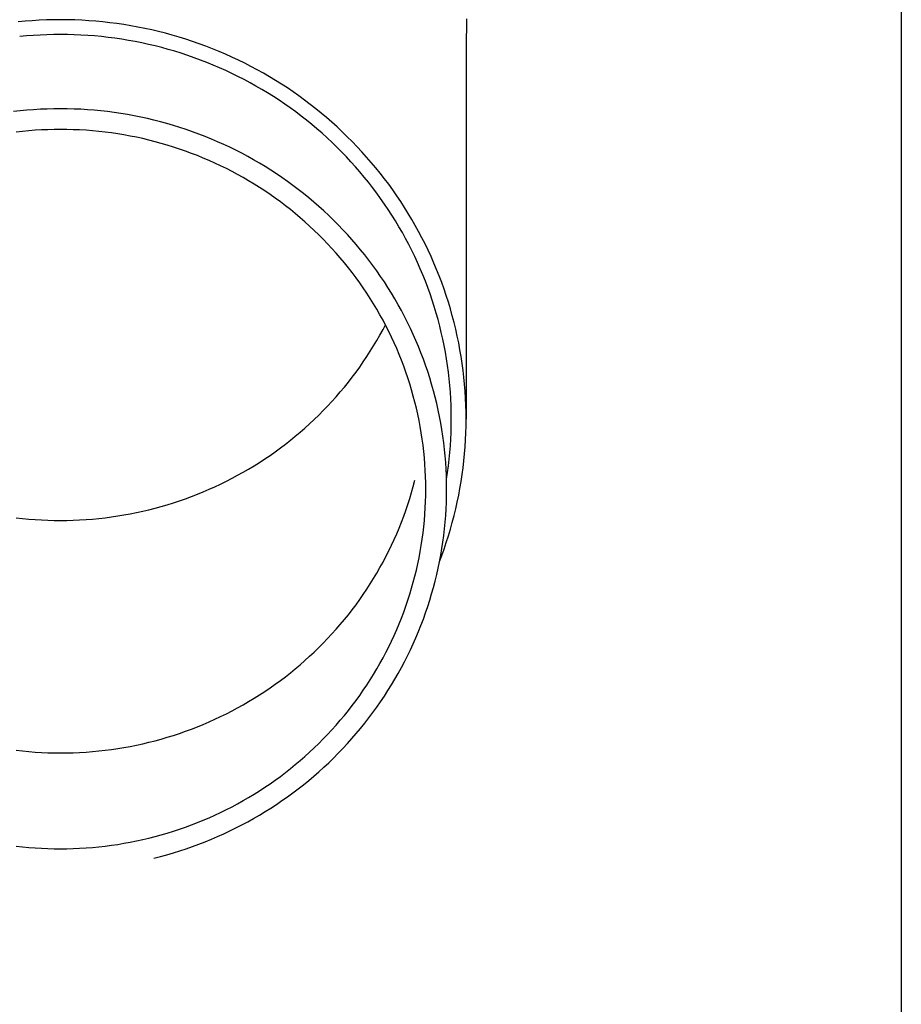
# Model space of a CAD drawing. Units: millimetres. Extents: x 0 to 37845, y 0 to 26730.
# Drawn here: x 17886 to 17952, y 4413 to 4487 of the extents above; entities that cross this region are included whole.
import ezdxf

# ---------------------------------------------------------------- set-up
doc = ezdxf.new("R2010")
doc.units = ezdxf.units.MM
doc.layers.add('YKK_13', color=4, linetype='Continuous', lineweight=30)
doc.layers.add('YKK_A1', color=4, linetype='Continuous', lineweight=30)

msp = doc.modelspace()

# ---------------------------------------------------------------- linework, layer by layer
at = {"layer": 'YKK_13'}
for p, q in [((17886.407, 4486.458), (17885.883, 4486.409)), ((17886.932, 4486.499), (17886.407, 4486.458)), ((17887.457, 4486.531), (17886.932, 4486.499)), ((17887.983, 4486.553), (17887.457, 4486.531)), ((17888.509, 4486.567), (17887.983, 4486.553)), ((17889.035, 4486.571), (17888.509, 4486.567)), ((17889.561, 4486.567), (17889.035, 4486.571)), ((17890.087, 4486.553), (17889.561, 4486.567)), ((17890.613, 4486.531), (17890.087, 4486.553)), ((17891.138, 4486.499), (17890.613, 4486.531)), ((17891.663, 4486.458), (17891.138, 4486.499)), ((17892.186, 4486.409), (17891.663, 4486.458)), ((17892.709, 4486.35), (17892.186, 4486.409)), ((17893.231, 4486.283), (17892.709, 4486.35)), ((17893.751, 4486.206), (17893.231, 4486.283)), ((17894.27, 4486.12), (17893.751, 4486.206)), ((17894.788, 4486.026), (17894.27, 4486.12)), ((17895.303, 4485.923), (17894.788, 4486.026)), ((17919.224, 4486.631), (17919.185, 4484.469)), ((17886.503, 4485.363), (17885.998, 4485.315)), ((17887.008, 4485.402), (17886.503, 4485.363)), ((17887.514, 4485.432), (17887.008, 4485.402)), ((17888.021, 4485.454), (17887.514, 4485.432)), ((17888.528, 4485.467), (17888.021, 4485.454)), ((17889.035, 4485.471), (17888.528, 4485.467)), ((17889.542, 4485.467), (17889.035, 4485.471)), ((17890.049, 4485.454), (17889.542, 4485.467)), ((17890.555, 4485.432), (17890.049, 4485.454)), ((17891.061, 4485.402), (17890.555, 4485.432)), ((17891.567, 4485.363), (17891.061, 4485.402)), ((17892.071, 4485.315), (17891.567, 4485.363)), ((17892.575, 4485.258), (17892.071, 4485.315)), ((17893.078, 4485.193), (17892.575, 4485.258)), ((17895.817, 4485.811), (17895.303, 4485.923)), ((17896.329, 4485.69), (17895.817, 4485.811)), ((17896.838, 4485.56), (17896.329, 4485.69)), ((17897.345, 4485.421), (17896.838, 4485.56)), ((17897.85, 4485.274), (17897.345, 4485.421)), ((17898.352, 4485.118), (17897.85, 4485.274)), ((17893.579, 4485.119), (17893.078, 4485.193)), ((17894.079, 4485.037), (17893.579, 4485.119)), ((17894.578, 4484.946), (17894.079, 4485.037)), ((17895.075, 4484.847), (17894.578, 4484.946)), ((17895.57, 4484.739), (17895.075, 4484.847)), ((17896.063, 4484.622), (17895.57, 4484.739)), ((17896.554, 4484.497), (17896.063, 4484.622)), ((17897.042, 4484.364), (17896.554, 4484.497)), ((17898.851, 4484.954), (17898.352, 4485.118)), ((17899.347, 4484.781), (17898.851, 4484.954)), ((17899.84, 4484.599), (17899.347, 4484.781)), ((17900.329, 4484.41), (17899.84, 4484.599)), ((17897.528, 4484.222), (17897.042, 4484.364)), ((17898.012, 4484.072), (17897.528, 4484.222)), ((17898.493, 4483.914), (17898.012, 4484.072)), ((17898.971, 4483.747), (17898.493, 4483.914)), ((17899.445, 4483.573), (17898.971, 4483.747)), ((17900.815, 4484.211), (17900.329, 4484.41)), ((17901.298, 4484.005), (17900.815, 4484.211)), ((17901.777, 4483.79), (17901.298, 4484.005)), ((17902.252, 4483.567), (17901.777, 4483.79)), ((17919.185, 4484.468), (17919.185, 4456.881)), ((17899.917, 4483.39), (17899.445, 4483.573)), ((17900.386, 4483.199), (17899.917, 4483.39)), ((17900.851, 4483), (17900.386, 4483.199)), ((17902.723, 4483.335), (17902.252, 4483.567)), ((17903.189, 4483.096), (17902.723, 4483.335)), ((17903.652, 4482.849), (17903.189, 4483.096)), ((17901.312, 4482.793), (17900.851, 4483)), ((17901.77, 4482.578), (17901.312, 4482.793)), ((17902.223, 4482.355), (17901.77, 4482.578)), ((17902.673, 4482.125), (17902.223, 4482.355)), ((17904.11, 4482.594), (17903.652, 4482.849)), ((17904.563, 4482.331), (17904.11, 4482.594)), ((17905.012, 4482.06), (17904.563, 4482.331)), ((17903.119, 4481.887), (17902.673, 4482.125)), ((17903.56, 4481.641), (17903.119, 4481.887)), ((17903.997, 4481.388), (17903.56, 4481.641)), ((17905.456, 4481.782), (17905.012, 4482.06)), ((17905.895, 4481.496), (17905.456, 4481.782)), ((17904.429, 4481.127), (17903.997, 4481.388)), ((17904.857, 4480.859), (17904.429, 4481.127)), ((17905.279, 4480.584), (17904.857, 4480.859)), ((17906.328, 4481.202), (17905.895, 4481.496)), ((17906.757, 4480.901), (17906.328, 4481.202)), ((17907.18, 4480.593), (17906.757, 4480.901)), ((17905.697, 4480.301), (17905.279, 4480.584)), ((17906.11, 4480.011), (17905.697, 4480.301)), ((17907.597, 4480.278), (17907.18, 4480.593)), ((17908.009, 4479.955), (17907.597, 4480.278)), ((17886.035, 4479.792), (17885.537, 4479.736)), ((17886.533, 4479.839), (17886.035, 4479.792)), ((17887.033, 4479.878), (17886.533, 4479.839)), ((17887.533, 4479.908), (17887.033, 4479.878)), ((17888.033, 4479.93), (17887.533, 4479.908)), ((17888.534, 4479.943), (17888.033, 4479.93)), ((17889.035, 4479.947), (17888.534, 4479.943)), ((17889.536, 4479.943), (17889.035, 4479.947)), ((17890.036, 4479.93), (17889.536, 4479.943)), ((17890.537, 4479.908), (17890.036, 4479.93)), ((17891.037, 4479.878), (17890.537, 4479.908)), ((17891.536, 4479.839), (17891.037, 4479.878)), ((17892.035, 4479.792), (17891.536, 4479.839)), ((17892.532, 4479.736), (17892.035, 4479.792)), ((17893.029, 4479.672), (17892.532, 4479.736)), ((17893.525, 4479.599), (17893.029, 4479.672)), ((17894.019, 4479.517), (17893.525, 4479.599)), ((17894.511, 4479.428), (17894.019, 4479.517)), ((17895.002, 4479.329), (17894.511, 4479.428)), ((17906.518, 4479.714), (17906.11, 4480.011)), ((17906.92, 4479.411), (17906.518, 4479.714)), ((17907.317, 4479.1), (17906.92, 4479.411)), ((17908.415, 4479.625), (17908.009, 4479.955)), ((17908.815, 4479.289), (17908.415, 4479.625)), ((17895.491, 4479.222), (17895.002, 4479.329)), ((17895.978, 4479.107), (17895.491, 4479.222)), ((17896.463, 4478.984), (17895.978, 4479.107)), ((17896.946, 4478.852), (17896.463, 4478.984)), ((17897.426, 4478.712), (17896.946, 4478.852)), ((17897.904, 4478.563), (17897.426, 4478.712)), ((17907.708, 4478.783), (17907.317, 4479.1)), ((17908.093, 4478.459), (17907.708, 4478.783)), ((17909.209, 4478.945), (17908.815, 4479.289)), ((17909.597, 4478.595), (17909.209, 4478.945)), ((17886.197, 4478.266), (17885.726, 4478.213)), ((17886.669, 4478.31), (17886.197, 4478.266)), ((17887.141, 4478.347), (17886.669, 4478.31)), ((17887.614, 4478.375), (17887.141, 4478.347)), ((17888.087, 4478.396), (17887.614, 4478.375)), ((17888.561, 4478.408), (17888.087, 4478.396)), ((17889.035, 4478.412), (17888.561, 4478.408)), ((17889.509, 4478.408), (17889.035, 4478.412)), ((17889.982, 4478.396), (17889.509, 4478.408)), ((17890.456, 4478.375), (17889.982, 4478.396)), ((17890.929, 4478.347), (17890.456, 4478.375)), ((17891.401, 4478.31), (17890.929, 4478.347)), ((17891.873, 4478.266), (17891.401, 4478.31)), ((17892.344, 4478.213), (17891.873, 4478.266)), ((17892.813, 4478.152), (17892.344, 4478.213)), ((17893.282, 4478.083), (17892.813, 4478.152)), ((17893.749, 4478.006), (17893.282, 4478.083)), ((17894.215, 4477.921), (17893.749, 4478.006)), ((17894.68, 4477.828), (17894.215, 4477.921)), ((17898.379, 4478.407), (17897.904, 4478.563)), ((17898.851, 4478.242), (17898.379, 4478.407)), ((17899.32, 4478.069), (17898.851, 4478.242)), ((17899.786, 4477.888), (17899.32, 4478.069)), ((17900.249, 4477.699), (17899.786, 4477.888)), ((17908.473, 4478.128), (17908.093, 4478.459)), ((17908.847, 4477.791), (17908.473, 4478.128)), ((17909.979, 4478.239), (17909.597, 4478.595)), ((17910.354, 4477.875), (17909.979, 4478.239)), ((17895.142, 4477.727), (17894.68, 4477.828)), ((17895.603, 4477.618), (17895.142, 4477.727)), ((17896.062, 4477.501), (17895.603, 4477.618)), ((17896.518, 4477.376), (17896.062, 4477.501)), ((17896.973, 4477.244), (17896.518, 4477.376)), ((17897.425, 4477.103), (17896.973, 4477.244)), ((17900.708, 4477.503), (17900.249, 4477.699)), ((17901.164, 4477.298), (17900.708, 4477.503)), ((17901.616, 4477.085), (17901.164, 4477.298)), ((17909.215, 4477.447), (17908.847, 4477.791)), ((17909.576, 4477.098), (17909.215, 4477.447)), ((17910.723, 4477.506), (17910.354, 4477.875)), ((17911.085, 4477.13), (17910.723, 4477.506)), ((17897.874, 4476.955), (17897.425, 4477.103)), ((17898.321, 4476.799), (17897.874, 4476.955)), ((17898.765, 4476.636), (17898.321, 4476.799)), ((17899.205, 4476.465), (17898.765, 4476.636)), ((17899.643, 4476.286), (17899.205, 4476.465)), ((17902.064, 4476.865), (17901.616, 4477.085)), ((17902.509, 4476.637), (17902.064, 4476.865)), ((17902.949, 4476.402), (17902.509, 4476.637)), ((17909.932, 4476.742), (17909.576, 4477.098)), ((17910.281, 4476.38), (17909.932, 4476.742)), ((17911.441, 4476.748), (17911.085, 4477.13)), ((17911.789, 4476.36), (17911.441, 4476.748)), ((17900.078, 4476.1), (17899.643, 4476.286)), ((17900.509, 4475.907), (17900.078, 4476.1)), ((17900.937, 4475.706), (17900.509, 4475.907)), ((17901.361, 4475.498), (17900.937, 4475.706)), ((17903.385, 4476.159), (17902.949, 4476.402)), ((17903.816, 4475.908), (17903.385, 4476.159)), ((17904.244, 4475.651), (17903.816, 4475.908)), ((17910.623, 4476.012), (17910.281, 4476.38)), ((17910.959, 4475.638), (17910.623, 4476.012)), ((17912.131, 4475.966), (17911.789, 4476.36)), ((17912.466, 4475.566), (17912.131, 4475.966)), ((17901.781, 4475.282), (17901.361, 4475.498)), ((17902.197, 4475.059), (17901.781, 4475.282)), ((17902.61, 4474.83), (17902.197, 4475.059)), ((17904.666, 4475.385), (17904.244, 4475.651)), ((17905.084, 4475.113), (17904.666, 4475.385)), ((17905.496, 4474.834), (17905.084, 4475.113)), ((17911.288, 4475.259), (17910.959, 4475.638)), ((17911.611, 4474.874), (17911.288, 4475.259)), ((17912.793, 4475.16), (17912.466, 4475.566)), ((17913.114, 4474.749), (17912.793, 4475.16)), ((17903.018, 4474.593), (17902.61, 4474.83)), ((17903.422, 4474.349), (17903.018, 4474.593)), ((17903.822, 4474.098), (17903.422, 4474.349)), ((17905.904, 4474.547), (17905.496, 4474.834)), ((17906.307, 4474.253), (17905.904, 4474.547)), ((17906.704, 4473.953), (17906.307, 4474.253)), ((17911.927, 4474.483), (17911.611, 4474.874)), ((17912.235, 4474.087), (17911.927, 4474.483)), ((17913.427, 4474.333), (17913.114, 4474.749)), ((17913.732, 4473.911), (17913.427, 4474.333)), ((17904.217, 4473.84), (17903.822, 4474.098)), ((17904.607, 4473.576), (17904.217, 4473.84)), ((17904.993, 4473.305), (17904.607, 4473.576)), ((17907.096, 4473.646), (17906.704, 4473.953)), ((17907.483, 4473.332), (17907.096, 4473.646)), ((17912.537, 4473.686), (17912.235, 4474.087)), ((17912.831, 4473.28), (17912.537, 4473.686)), ((17914.03, 4473.484), (17913.732, 4473.911)), ((17905.374, 4473.028), (17904.993, 4473.305)), ((17905.75, 4472.743), (17905.374, 4473.028)), ((17907.864, 4473.011), (17907.483, 4473.332)), ((17908.239, 4472.684), (17907.864, 4473.011)), ((17913.118, 4472.869), (17912.831, 4473.28)), ((17913.398, 4472.453), (17913.118, 4472.869)), ((17914.321, 4473.052), (17914.03, 4473.484)), ((17914.603, 4472.615), (17914.321, 4473.052)), ((17906.121, 4472.453), (17905.75, 4472.743)), ((17906.487, 4472.156), (17906.121, 4472.453)), ((17906.847, 4471.853), (17906.487, 4472.156)), ((17908.608, 4472.351), (17908.239, 4472.684)), ((17908.972, 4472.011), (17908.608, 4472.351)), ((17913.671, 4472.032), (17913.398, 4472.453)), ((17913.936, 4471.606), (17913.671, 4472.032)), ((17914.878, 4472.173), (17914.603, 4472.615)), ((17915.146, 4471.726), (17914.878, 4472.173)), ((17907.202, 4471.544), (17906.847, 4471.853)), ((17907.551, 4471.228), (17907.202, 4471.544)), ((17909.329, 4471.665), (17908.972, 4472.011)), ((17909.68, 4471.313), (17909.329, 4471.665)), ((17910.025, 4470.956), (17909.68, 4471.313)), ((17914.193, 4471.176), (17913.936, 4471.606)), ((17915.405, 4471.275), (17915.146, 4471.726)), ((17907.895, 4470.907), (17907.551, 4471.228)), ((17908.233, 4470.58), (17907.895, 4470.907)), ((17908.565, 4470.247), (17908.233, 4470.58)), ((17910.363, 4470.592), (17910.025, 4470.956)), ((17910.695, 4470.222), (17910.363, 4470.592)), ((17914.443, 4470.742), (17914.193, 4471.176)), ((17914.684, 4470.304), (17914.443, 4470.742)), ((17915.656, 4470.82), (17915.405, 4471.275)), ((17915.899, 4470.36), (17915.656, 4470.82)), ((17908.891, 4469.909), (17908.565, 4470.247)), ((17909.211, 4469.565), (17908.891, 4469.909)), ((17911.02, 4469.847), (17910.695, 4470.222)), ((17911.339, 4469.466), (17911.02, 4469.847)), ((17914.919, 4469.861), (17914.684, 4470.304)), ((17915.145, 4469.414), (17914.919, 4469.861)), ((17916.133, 4469.897), (17915.899, 4470.36)), ((17916.36, 4469.429), (17916.133, 4469.897)), ((17909.525, 4469.215), (17909.211, 4469.565)), ((17909.833, 4468.86), (17909.525, 4469.215)), ((17911.651, 4469.08), (17911.339, 4469.466)), ((17915.363, 4468.964), (17915.145, 4469.414)), ((17916.578, 4468.957), (17916.36, 4469.429)), ((17910.134, 4468.5), (17909.833, 4468.86)), ((17910.429, 4468.135), (17910.134, 4468.5)), ((17911.956, 4468.688), (17911.651, 4469.08)), ((17912.254, 4468.292), (17911.956, 4468.688)), ((17915.573, 4468.51), (17915.363, 4468.964)), ((17915.776, 4468.052), (17915.573, 4468.51)), ((17916.788, 4468.482), (17916.578, 4468.957)), ((17916.989, 4468.004), (17916.788, 4468.482)), ((17910.718, 4467.765), (17910.429, 4468.135)), ((17911, 4467.389), (17910.718, 4467.765)), ((17912.545, 4467.89), (17912.254, 4468.292)), ((17912.828, 4467.483), (17912.545, 4467.89)), ((17915.97, 4467.591), (17915.776, 4468.052)), ((17917.182, 4467.521), (17916.989, 4468.004)), ((17911.275, 4467.009), (17911, 4467.389)), ((17911.543, 4466.625), (17911.275, 4467.009)), ((17913.105, 4467.072), (17912.828, 4467.483)), ((17913.374, 4466.655), (17913.105, 4467.072)), ((17916.155, 4467.127), (17915.97, 4467.591)), ((17916.333, 4466.66), (17916.155, 4467.127)), ((17917.367, 4467.036), (17917.182, 4467.521)), ((17917.542, 4466.548), (17917.367, 4467.036)), ((17911.805, 4466.236), (17911.543, 4466.625)), ((17912.059, 4465.842), (17911.805, 4466.236)), ((17913.636, 4466.235), (17913.374, 4466.655)), ((17913.89, 4465.81), (17913.636, 4466.235)), ((17916.502, 4466.189), (17916.333, 4466.66)), ((17916.663, 4465.716), (17916.502, 4466.189)), ((17917.709, 4466.056), (17917.542, 4466.548)), ((17912.307, 4465.444), (17912.059, 4465.842)), ((17912.547, 4465.042), (17912.307, 4465.444)), ((17914.136, 4465.38), (17913.89, 4465.81)), ((17916.815, 4465.24), (17916.663, 4465.716)), ((17917.867, 4465.562), (17917.709, 4466.056)), ((17918.017, 4465.065), (17917.867, 4465.562)), ((17912.781, 4464.636), (17912.547, 4465.042)), ((17914.375, 4464.946), (17914.136, 4465.38)), ((17914.607, 4464.509), (17914.375, 4464.946)), ((17916.959, 4464.762), (17916.815, 4465.24)), ((17917.095, 4464.281), (17916.959, 4464.762)), ((17918.158, 4464.566), (17918.017, 4465.065)), ((17913.007, 4464.226), (17912.781, 4464.636)), ((17913.226, 4463.812), (17913.007, 4464.226)), ((17914.83, 4464.067), (17914.607, 4464.509)), ((17915.046, 4463.622), (17914.83, 4464.067)), ((17917.222, 4463.798), (17917.095, 4464.281)), ((17918.289, 4464.064), (17918.158, 4464.566)), ((17918.412, 4463.56), (17918.289, 4464.064)), ((17912.781, 4463.122), (17913.007, 4463.532)), ((17913.007, 4463.532), (17913.19, 4463.879)), ((17913.437, 4463.394), (17913.226, 4463.812)), ((17913.641, 4462.973), (17913.437, 4463.394)), ((17915.254, 4463.172), (17915.046, 4463.622)), ((17917.34, 4463.313), (17917.222, 4463.798)), ((17917.45, 4462.826), (17917.34, 4463.313)), ((17918.526, 4463.054), (17918.412, 4463.56)), ((17912.307, 4462.314), (17912.547, 4462.716)), ((17912.547, 4462.716), (17912.781, 4463.122)), ((17913.838, 4462.548), (17913.641, 4462.973)), ((17914.027, 4462.12), (17913.838, 4462.548)), ((17915.453, 4462.72), (17915.254, 4463.172)), ((17915.645, 4462.264), (17915.453, 4462.72)), ((17917.551, 4462.337), (17917.45, 4462.826)), ((17918.631, 4462.547), (17918.526, 4463.054)), ((17918.727, 4462.037), (17918.631, 4462.547)), ((17911.805, 4461.522), (17912.059, 4461.916)), ((17912.059, 4461.916), (17912.307, 4462.314)), ((17914.208, 4461.689), (17914.027, 4462.12)), ((17915.829, 4461.805), (17915.645, 4462.264)), ((17916.004, 4461.343), (17915.829, 4461.805)), ((17917.644, 4461.846), (17917.551, 4462.337)), ((17917.727, 4461.354), (17917.644, 4461.846)), ((17918.814, 4461.526), (17918.727, 4462.037)), ((17911.275, 4460.749), (17911.543, 4461.133)), ((17911.543, 4461.133), (17911.805, 4461.522)), ((17914.382, 4461.255), (17914.208, 4461.689)), ((17914.547, 4460.818), (17914.382, 4461.255)), ((17916.171, 4460.877), (17916.004, 4461.343)), ((17917.802, 4460.86), (17917.727, 4461.354)), ((17918.891, 4461.014), (17918.814, 4461.526)), ((17910.718, 4459.994), (17911, 4460.369)), ((17911, 4460.369), (17911.275, 4460.749)), ((17914.706, 4460.378), (17914.547, 4460.818)), ((17914.856, 4459.935), (17914.706, 4460.378)), ((17916.33, 4460.409), (17916.171, 4460.877)), ((17916.481, 4459.939), (17916.33, 4460.409)), ((17917.868, 4460.366), (17917.802, 4460.86)), ((17917.926, 4459.87), (17917.868, 4460.366)), ((17918.96, 4460.5), (17918.891, 4461.014)), ((17919.02, 4459.985), (17918.96, 4460.5)), ((17910.134, 4459.258), (17910.429, 4459.623)), ((17910.429, 4459.623), (17910.718, 4459.994)), ((17914.999, 4459.49), (17914.856, 4459.935)), ((17916.623, 4459.466), (17916.481, 4459.939)), ((17917.974, 4459.373), (17917.926, 4459.87)), ((17919.07, 4459.469), (17919.02, 4459.985)), ((17909.525, 4458.543), (17909.833, 4458.898)), ((17909.833, 4458.898), (17910.134, 4459.258)), ((17915.133, 4459.043), (17914.999, 4459.49)), ((17915.26, 4458.593), (17915.133, 4459.043)), ((17916.757, 4458.99), (17916.623, 4459.466)), ((17916.882, 4458.512), (17916.757, 4458.99)), ((17918.014, 4458.876), (17917.974, 4459.373)), ((17918.045, 4458.378), (17918.014, 4458.876)), ((17919.111, 4458.953), (17919.07, 4459.469)), ((17919.144, 4458.435), (17919.111, 4458.953)), ((17908.891, 4457.849), (17909.211, 4458.194)), ((17909.211, 4458.194), (17909.525, 4458.543)), ((17915.378, 4458.141), (17915.26, 4458.593)), ((17915.489, 4457.687), (17915.378, 4458.141)), ((17916.999, 4458.033), (17916.882, 4458.512)), ((17918.067, 4457.879), (17918.045, 4458.378)), ((17919.166, 4457.918), (17919.144, 4458.435)), ((17908.233, 4457.178), (17908.565, 4457.511)), ((17908.565, 4457.511), (17908.891, 4457.849)), ((17915.592, 4457.232), (17915.489, 4457.687)), ((17917.108, 4457.551), (17916.999, 4458.033)), ((17917.208, 4457.067), (17917.108, 4457.551)), ((17918.08, 4457.38), (17918.067, 4457.879)), ((17919.18, 4457.4), (17919.166, 4457.918)), ((17919.185, 4456.881), (17919.18, 4457.4)), ((17907.551, 4456.53), (17907.895, 4456.851)), ((17907.895, 4456.851), (17908.233, 4457.178)), ((17915.686, 4456.774), (17915.592, 4457.232)), ((17915.772, 4456.315), (17915.686, 4456.774)), ((17917.299, 4456.582), (17917.208, 4457.067)), ((17918.085, 4456.881), (17918.08, 4457.38)), ((17918.08, 4456.382), (17918.085, 4456.881)), ((17919.18, 4456.363), (17919.185, 4456.881)), ((17906.847, 4455.905), (17907.202, 4456.214)), ((17907.202, 4456.214), (17907.551, 4456.53)), ((17915.851, 4455.855), (17915.772, 4456.315)), ((17917.381, 4456.095), (17917.299, 4456.582)), ((17917.456, 4455.607), (17917.381, 4456.095)), ((17918.067, 4455.884), (17918.08, 4456.382)), ((17919.166, 4455.845), (17919.18, 4456.363)), ((17905.75, 4455.015), (17906.121, 4455.305)), ((17906.121, 4455.305), (17906.487, 4455.602)), ((17906.487, 4455.602), (17906.847, 4455.905)), ((17915.921, 4455.394), (17915.851, 4455.855)), ((17915.982, 4454.931), (17915.921, 4455.394)), ((17917.521, 4455.118), (17917.456, 4455.607)), ((17918.014, 4454.887), (17918.045, 4455.385)), ((17918.045, 4455.385), (17918.067, 4455.884)), ((17919.111, 4454.81), (17919.144, 4455.328)), ((17919.144, 4455.328), (17919.166, 4455.845)), ((17904.993, 4454.453), (17905.374, 4454.731)), ((17905.374, 4454.731), (17905.75, 4455.015)), ((17916.036, 4454.467), (17915.982, 4454.931)), ((17916.082, 4454.003), (17916.036, 4454.467)), ((17917.578, 4454.628), (17917.521, 4455.118)), ((17917.626, 4454.136), (17917.578, 4454.628)), ((17917.974, 4454.39), (17918.014, 4454.887)), ((17919.07, 4454.294), (17919.111, 4454.81)), ((17903.822, 4453.66), (17904.217, 4453.918)), ((17904.217, 4453.918), (17904.607, 4454.182)), ((17904.607, 4454.182), (17904.993, 4454.453)), ((17916.119, 4453.537), (17916.082, 4454.003)), ((17917.665, 4453.644), (17917.626, 4454.136)), ((17917.868, 4453.397), (17917.926, 4453.893)), ((17917.926, 4453.893), (17917.974, 4454.39)), ((17918.96, 4453.263), (17919.02, 4453.778)), ((17919.02, 4453.778), (17919.07, 4454.294)), ((17902.61, 4452.929), (17903.018, 4453.165)), ((17903.018, 4453.165), (17903.422, 4453.409)), ((17903.422, 4453.409), (17903.822, 4453.66)), ((17916.148, 4453.071), (17916.119, 4453.537)), ((17916.168, 4452.605), (17916.148, 4453.071)), ((17917.696, 4453.152), (17917.665, 4453.644)), ((17917.717, 4452.659), (17917.696, 4453.152)), ((17917.802, 4452.903), (17917.868, 4453.397)), ((17918.891, 4452.749), (17918.96, 4453.263)), ((17901.361, 4452.261), (17901.781, 4452.476)), ((17901.781, 4452.476), (17902.197, 4452.699)), ((17902.197, 4452.699), (17902.61, 4452.929)), ((17915.26, 4451.875), (17915.378, 4452.327)), ((17916.181, 4452.139), (17916.168, 4452.605)), ((17917.73, 4452.165), (17917.717, 4452.659)), ((17917.724, 4452.393), (17917.727, 4452.409)), ((17917.727, 4452.409), (17917.802, 4452.903)), ((17918.814, 4452.237), (17918.891, 4452.749)), ((17899.643, 4451.472), (17900.078, 4451.658)), ((17900.078, 4451.658), (17900.509, 4451.851)), ((17900.509, 4451.851), (17900.937, 4452.052)), ((17900.937, 4452.052), (17901.361, 4452.261)), ((17915.133, 4451.426), (17915.26, 4451.875)), ((17916.185, 4451.672), (17916.181, 4452.139)), ((17916.181, 4451.205), (17916.185, 4451.672)), ((17917.735, 4451.672), (17917.73, 4452.165)), ((17917.73, 4451.179), (17917.735, 4451.672)), ((17918.631, 4451.216), (17918.727, 4451.726)), ((17918.727, 4451.726), (17918.814, 4452.237)), ((17897.425, 4450.655), (17897.874, 4450.803)), ((17897.874, 4450.803), (17898.321, 4450.959)), ((17898.321, 4450.959), (17898.765, 4451.122)), ((17898.765, 4451.122), (17899.205, 4451.293)), ((17899.205, 4451.293), (17899.643, 4451.472)), ((17914.856, 4450.533), (17914.999, 4450.978)), ((17914.999, 4450.978), (17915.133, 4451.426)), ((17916.168, 4450.739), (17916.181, 4451.205)), ((17917.717, 4450.685), (17917.73, 4451.179)), ((17918.526, 4450.709), (17918.631, 4451.216)), ((17895.142, 4450.031), (17895.603, 4450.14)), ((17895.603, 4450.14), (17896.062, 4450.257)), ((17896.062, 4450.257), (17896.518, 4450.382)), ((17896.518, 4450.382), (17896.973, 4450.514)), ((17896.973, 4450.514), (17897.425, 4450.655)), ((17914.547, 4449.65), (17914.706, 4450.09)), ((17914.706, 4450.09), (17914.856, 4450.533)), ((17916.119, 4449.807), (17916.148, 4450.273)), ((17916.148, 4450.273), (17916.168, 4450.739)), ((17917.665, 4449.7), (17917.696, 4450.192)), ((17917.696, 4450.192), (17917.717, 4450.685)), ((17918.289, 4449.699), (17918.412, 4450.203)), ((17918.412, 4450.203), (17918.526, 4450.709)), ((17885.726, 4449.545), (17886.197, 4449.493)), ((17886.197, 4449.493), (17886.669, 4449.448)), ((17886.669, 4449.448), (17887.141, 4449.411)), ((17887.141, 4449.411), (17887.614, 4449.383)), ((17887.614, 4449.383), (17888.087, 4449.362)), ((17888.087, 4449.362), (17888.561, 4449.35)), ((17888.561, 4449.35), (17889.035, 4449.346)), ((17889.035, 4449.346), (17889.509, 4449.35)), ((17889.509, 4449.35), (17889.982, 4449.362)), ((17889.982, 4449.362), (17890.456, 4449.383)), ((17890.456, 4449.383), (17890.929, 4449.411)), ((17890.929, 4449.411), (17891.401, 4449.448)), ((17891.401, 4449.448), (17891.873, 4449.493)), ((17891.873, 4449.493), (17892.344, 4449.545)), ((17892.344, 4449.545), (17892.813, 4449.606)), ((17892.813, 4449.606), (17893.282, 4449.675)), ((17893.282, 4449.675), (17893.749, 4449.752)), ((17893.749, 4449.752), (17894.215, 4449.837)), ((17894.215, 4449.837), (17894.68, 4449.93)), ((17894.68, 4449.93), (17895.142, 4450.031)), ((17914.382, 4449.213), (17914.547, 4449.65)), ((17916.036, 4448.877), (17916.082, 4449.341)), ((17916.082, 4449.341), (17916.119, 4449.807)), ((17917.626, 4449.208), (17917.665, 4449.7)), ((17918.158, 4449.197), (17918.289, 4449.699)), ((17914.027, 4448.348), (17914.208, 4448.779)), ((17914.208, 4448.779), (17914.382, 4449.213)), ((17915.982, 4448.413), (17916.036, 4448.877)), ((17917.521, 4448.226), (17917.578, 4448.716)), ((17917.578, 4448.716), (17917.626, 4449.208)), ((17917.867, 4448.201), (17918.017, 4448.698)), ((17918.017, 4448.698), (17918.158, 4449.197)), ((17913.641, 4447.495), (17913.838, 4447.92)), ((17913.838, 4447.92), (17914.027, 4448.348)), ((17915.851, 4447.489), (17915.921, 4447.951)), ((17915.921, 4447.951), (17915.982, 4448.413)), ((17917.456, 4447.737), (17917.521, 4448.226)), ((17917.709, 4447.707), (17917.867, 4448.201)), ((17913.437, 4447.074), (17913.641, 4447.495)), ((17915.772, 4447.029), (17915.851, 4447.489)), ((17917.299, 4446.762), (17917.381, 4447.249)), ((17917.367, 4446.727), (17917.542, 4447.215)), ((17917.381, 4447.249), (17917.456, 4447.737)), ((17917.542, 4447.215), (17917.709, 4447.707)), ((17913.007, 4446.242), (17913.226, 4446.656)), ((17913.226, 4446.656), (17913.437, 4447.074)), ((17915.592, 4446.112), (17915.686, 4446.57)), ((17915.686, 4446.57), (17915.772, 4447.029)), ((17917.208, 4446.277), (17917.299, 4446.762)), ((17917.222, 4446.345), (17917.367, 4446.727)), ((17912.547, 4445.426), (17912.781, 4445.832)), ((17912.781, 4445.832), (17913.007, 4446.242)), ((17915.489, 4445.657), (17915.592, 4446.112)), ((17916.999, 4445.312), (17917.108, 4445.793)), ((17917.108, 4445.793), (17917.208, 4446.277)), ((17912.059, 4444.626), (17912.307, 4445.024)), ((17912.307, 4445.024), (17912.547, 4445.426)), ((17915.26, 4444.751), (17915.378, 4445.203)), ((17915.378, 4445.203), (17915.489, 4445.657)), ((17916.882, 4444.832), (17916.999, 4445.312)), ((17911.543, 4443.843), (17911.805, 4444.232)), ((17911.805, 4444.232), (17912.059, 4444.626)), ((17914.999, 4443.854), (17915.133, 4444.301)), ((17915.133, 4444.301), (17915.26, 4444.751)), ((17916.623, 4443.878), (17916.757, 4444.354)), ((17916.757, 4444.354), (17916.882, 4444.832)), ((17911.275, 4443.459), (17911.543, 4443.843)), ((17914.856, 4443.409), (17914.999, 4443.854)), ((17916.481, 4443.405), (17916.623, 4443.878)), ((17910.718, 4442.704), (17911, 4443.079)), ((17911, 4443.079), (17911.275, 4443.459)), ((17914.547, 4442.526), (17914.706, 4442.966)), ((17914.706, 4442.966), (17914.856, 4443.409)), ((17916.171, 4442.467), (17916.33, 4442.935)), ((17916.33, 4442.935), (17916.481, 4443.405)), ((17910.134, 4441.968), (17910.429, 4442.333)), ((17910.429, 4442.333), (17910.718, 4442.704)), ((17914.208, 4441.655), (17914.382, 4442.089)), ((17914.382, 4442.089), (17914.547, 4442.526)), ((17916.004, 4442.001), (17916.171, 4442.467)), ((17909.525, 4441.253), (17909.833, 4441.608)), ((17909.833, 4441.608), (17910.134, 4441.968)), ((17914.027, 4441.224), (17914.208, 4441.655)), ((17915.645, 4441.08), (17915.829, 4441.539)), ((17915.829, 4441.539), (17916.004, 4442.001)), ((17908.565, 4440.221), (17908.891, 4440.559)), ((17908.891, 4440.559), (17909.211, 4440.904)), ((17909.211, 4440.904), (17909.525, 4441.253)), ((17913.641, 4440.371), (17913.838, 4440.796)), ((17913.838, 4440.796), (17914.027, 4441.224)), ((17915.254, 4440.172), (17915.453, 4440.624)), ((17915.453, 4440.624), (17915.645, 4441.08)), ((17907.895, 4439.561), (17908.233, 4439.888)), ((17908.233, 4439.888), (17908.565, 4440.221)), ((17913.226, 4439.532), (17913.437, 4439.95)), ((17913.437, 4439.95), (17913.641, 4440.371)), ((17915.046, 4439.722), (17915.254, 4440.172)), ((17907.202, 4438.924), (17907.551, 4439.24)), ((17907.551, 4439.24), (17907.895, 4439.561)), ((17912.781, 4438.708), (17913.007, 4439.118)), ((17913.007, 4439.118), (17913.226, 4439.532)), ((17914.607, 4438.835), (17914.83, 4439.277)), ((17914.83, 4439.277), (17915.046, 4439.722)), ((17906.487, 4438.312), (17906.847, 4438.615)), ((17906.847, 4438.615), (17907.202, 4438.924)), ((17912.547, 4438.302), (17912.781, 4438.708)), ((17914.136, 4437.964), (17914.375, 4438.398)), ((17914.375, 4438.398), (17914.607, 4438.835)), ((17905.374, 4437.441), (17905.75, 4437.725)), ((17905.75, 4437.725), (17906.121, 4438.015)), ((17906.121, 4438.015), (17906.487, 4438.312)), ((17912.059, 4437.502), (17912.307, 4437.9)), ((17912.307, 4437.9), (17912.547, 4438.302)), ((17913.89, 4437.535), (17914.136, 4437.964)), ((17904.607, 4436.892), (17904.993, 4437.163)), ((17904.993, 4437.163), (17905.374, 4437.441)), ((17911.543, 4436.719), (17911.805, 4437.108)), ((17911.805, 4437.108), (17912.059, 4437.502)), ((17913.374, 4436.689), (17913.636, 4437.109)), ((17913.636, 4437.109), (17913.89, 4437.535)), ((17903.422, 4436.119), (17903.822, 4436.37)), ((17903.822, 4436.37), (17904.217, 4436.628)), ((17904.217, 4436.628), (17904.607, 4436.892)), ((17911, 4435.955), (17911.275, 4436.335)), ((17911.275, 4436.335), (17911.543, 4436.719)), ((17912.828, 4435.861), (17913.105, 4436.272)), ((17913.105, 4436.272), (17913.374, 4436.689)), ((17902.197, 4435.409), (17902.61, 4435.639)), ((17902.61, 4435.639), (17903.018, 4435.875)), ((17903.018, 4435.875), (17903.422, 4436.119)), ((17910.429, 4435.209), (17910.718, 4435.579)), ((17910.718, 4435.579), (17911, 4435.955)), ((17912.254, 4435.052), (17912.545, 4435.454)), ((17912.545, 4435.454), (17912.828, 4435.861)), ((17900.509, 4434.561), (17900.937, 4434.762)), ((17900.937, 4434.762), (17901.361, 4434.971)), ((17901.361, 4434.971), (17901.781, 4435.186)), ((17901.781, 4435.186), (17902.197, 4435.409)), ((17909.833, 4434.484), (17910.134, 4434.844)), ((17910.134, 4434.844), (17910.429, 4435.209)), ((17911.956, 4434.656), (17912.254, 4435.052)), ((17898.765, 4433.832), (17899.205, 4434.003)), ((17899.205, 4434.003), (17899.643, 4434.182)), ((17899.643, 4434.182), (17900.078, 4434.368)), ((17900.078, 4434.368), (17900.509, 4434.561)), ((17909.211, 4433.779), (17909.525, 4434.129)), ((17909.525, 4434.129), (17909.833, 4434.484)), ((17911.339, 4433.878), (17911.651, 4434.264)), ((17911.651, 4434.264), (17911.956, 4434.656)), ((17896.973, 4433.224), (17897.425, 4433.365)), ((17897.425, 4433.365), (17897.874, 4433.513)), ((17897.874, 4433.513), (17898.321, 4433.669)), ((17898.321, 4433.669), (17898.765, 4433.832)), ((17908.565, 4433.097), (17908.891, 4433.435)), ((17908.891, 4433.435), (17909.211, 4433.779)), ((17910.695, 4433.122), (17911.02, 4433.497)), ((17911.02, 4433.497), (17911.339, 4433.878)), ((17893.749, 4432.462), (17894.215, 4432.547)), ((17894.215, 4432.547), (17894.68, 4432.64)), ((17894.68, 4432.64), (17895.142, 4432.741)), ((17895.142, 4432.741), (17895.603, 4432.85)), ((17895.603, 4432.85), (17896.062, 4432.967)), ((17896.062, 4432.967), (17896.518, 4433.092)), ((17896.518, 4433.092), (17896.973, 4433.224)), ((17907.895, 4432.437), (17908.233, 4432.764)), ((17908.233, 4432.764), (17908.565, 4433.097)), ((17910.025, 4432.389), (17910.363, 4432.752)), ((17910.363, 4432.752), (17910.695, 4433.122)), ((17885.726, 4432.255), (17886.197, 4432.203)), ((17886.197, 4432.203), (17886.669, 4432.158)), ((17886.669, 4432.158), (17887.141, 4432.121)), ((17887.141, 4432.121), (17887.614, 4432.093)), ((17887.614, 4432.093), (17888.087, 4432.072)), ((17888.087, 4432.072), (17888.561, 4432.06)), ((17888.561, 4432.06), (17889.035, 4432.056)), ((17889.035, 4432.056), (17889.509, 4432.06)), ((17889.509, 4432.06), (17889.982, 4432.072)), ((17889.982, 4432.072), (17890.456, 4432.093)), ((17890.456, 4432.093), (17890.929, 4432.121)), ((17890.929, 4432.121), (17891.401, 4432.158)), ((17891.401, 4432.158), (17891.873, 4432.203)), ((17891.873, 4432.203), (17892.344, 4432.255)), ((17892.344, 4432.255), (17892.813, 4432.316)), ((17892.813, 4432.316), (17893.282, 4432.385)), ((17893.282, 4432.385), (17893.749, 4432.462)), ((17906.847, 4431.491), (17907.202, 4431.8)), ((17907.202, 4431.8), (17907.551, 4432.116)), ((17907.551, 4432.116), (17907.895, 4432.437)), ((17909.329, 4431.679), (17909.68, 4432.031)), ((17909.68, 4432.031), (17910.025, 4432.389)), ((17906.121, 4430.891), (17906.487, 4431.188)), ((17906.487, 4431.188), (17906.847, 4431.491)), ((17908.608, 4430.993), (17908.972, 4431.333)), ((17908.972, 4431.333), (17909.329, 4431.679)), ((17904.993, 4430.039), (17905.374, 4430.317)), ((17905.374, 4430.317), (17905.75, 4430.601)), ((17905.75, 4430.601), (17906.121, 4430.891)), ((17907.483, 4430.012), (17907.864, 4430.333)), ((17907.864, 4430.333), (17908.239, 4430.66)), ((17908.239, 4430.66), (17908.608, 4430.993)), ((17904.217, 4429.504), (17904.607, 4429.768)), ((17904.607, 4429.768), (17904.993, 4430.039)), ((17906.704, 4429.391), (17907.096, 4429.698)), ((17907.096, 4429.698), (17907.483, 4430.012)), ((17903.018, 4428.751), (17903.422, 4428.995)), ((17903.422, 4428.995), (17903.822, 4429.246)), ((17903.822, 4429.246), (17904.217, 4429.504)), ((17905.904, 4428.797), (17906.307, 4429.091)), ((17906.307, 4429.091), (17906.704, 4429.391)), ((17901.781, 4428.062), (17902.197, 4428.285)), ((17902.197, 4428.285), (17902.61, 4428.514)), ((17902.61, 4428.514), (17903.018, 4428.751)), ((17904.666, 4427.959), (17905.084, 4428.231)), ((17905.084, 4428.231), (17905.496, 4428.51)), ((17905.496, 4428.51), (17905.904, 4428.797)), ((17900.078, 4427.244), (17900.509, 4427.437)), ((17900.509, 4427.437), (17900.937, 4427.638)), ((17900.937, 4427.638), (17901.361, 4427.847)), ((17901.361, 4427.847), (17901.781, 4428.062)), ((17903.385, 4427.185), (17903.816, 4427.436)), ((17903.816, 4427.436), (17904.244, 4427.693)), ((17904.244, 4427.693), (17904.666, 4427.959)), ((17898.321, 4426.545), (17898.765, 4426.708)), ((17898.765, 4426.708), (17899.205, 4426.879)), ((17899.205, 4426.879), (17899.643, 4427.058)), ((17899.643, 4427.058), (17900.078, 4427.244)), ((17902.064, 4426.479), (17902.509, 4426.707)), ((17902.509, 4426.707), (17902.949, 4426.942)), ((17902.949, 4426.942), (17903.385, 4427.185)), ((17896.062, 4425.843), (17896.518, 4425.968)), ((17896.518, 4425.968), (17896.973, 4426.1)), ((17896.973, 4426.1), (17897.425, 4426.241)), ((17897.425, 4426.241), (17897.874, 4426.389)), ((17897.874, 4426.389), (17898.321, 4426.545)), ((17900.708, 4425.842), (17901.164, 4426.046)), ((17901.164, 4426.046), (17901.616, 4426.259)), ((17901.616, 4426.259), (17902.064, 4426.479)), ((17892.344, 4425.131), (17892.813, 4425.192)), ((17892.813, 4425.192), (17893.282, 4425.261)), ((17893.282, 4425.261), (17893.749, 4425.338)), ((17893.749, 4425.338), (17894.215, 4425.423)), ((17894.215, 4425.423), (17894.68, 4425.516)), ((17894.68, 4425.516), (17895.142, 4425.617)), ((17895.142, 4425.617), (17895.603, 4425.726)), ((17895.603, 4425.726), (17896.062, 4425.843)), ((17898.851, 4425.102), (17899.32, 4425.275)), ((17899.32, 4425.275), (17899.786, 4425.456)), ((17899.786, 4425.456), (17900.249, 4425.645)), ((17900.249, 4425.645), (17900.708, 4425.842)), ((17885.726, 4425.131), (17886.197, 4425.079)), ((17886.197, 4425.079), (17886.669, 4425.034)), ((17886.669, 4425.034), (17887.141, 4424.997)), ((17887.141, 4424.997), (17887.614, 4424.969)), ((17887.614, 4424.969), (17888.087, 4424.948)), ((17888.087, 4424.948), (17888.561, 4424.936)), ((17888.561, 4424.936), (17889.035, 4424.932)), ((17889.035, 4424.932), (17889.509, 4424.936)), ((17889.509, 4424.936), (17889.982, 4424.948)), ((17889.982, 4424.948), (17890.456, 4424.969)), ((17890.456, 4424.969), (17890.929, 4424.997)), ((17890.929, 4424.997), (17891.401, 4425.034)), ((17891.401, 4425.034), (17891.873, 4425.079)), ((17891.873, 4425.079), (17892.344, 4425.131)), ((17896.463, 4424.36), (17896.946, 4424.492)), ((17896.946, 4424.492), (17897.426, 4424.633)), ((17897.426, 4424.633), (17897.904, 4424.781)), ((17897.904, 4424.781), (17898.379, 4424.937)), ((17898.379, 4424.937), (17898.851, 4425.102)), ((17895.978, 4424.237), (17896.463, 4424.36))]:
    msp.add_line(p, q, dxfattribs=at)
at = {"layer": 'YKK_A1'}
msp.add_line((17951.535, 6757.5), (17951.535, 3902.5), dxfattribs=at)

doc.saveas('drawing.dxf')
